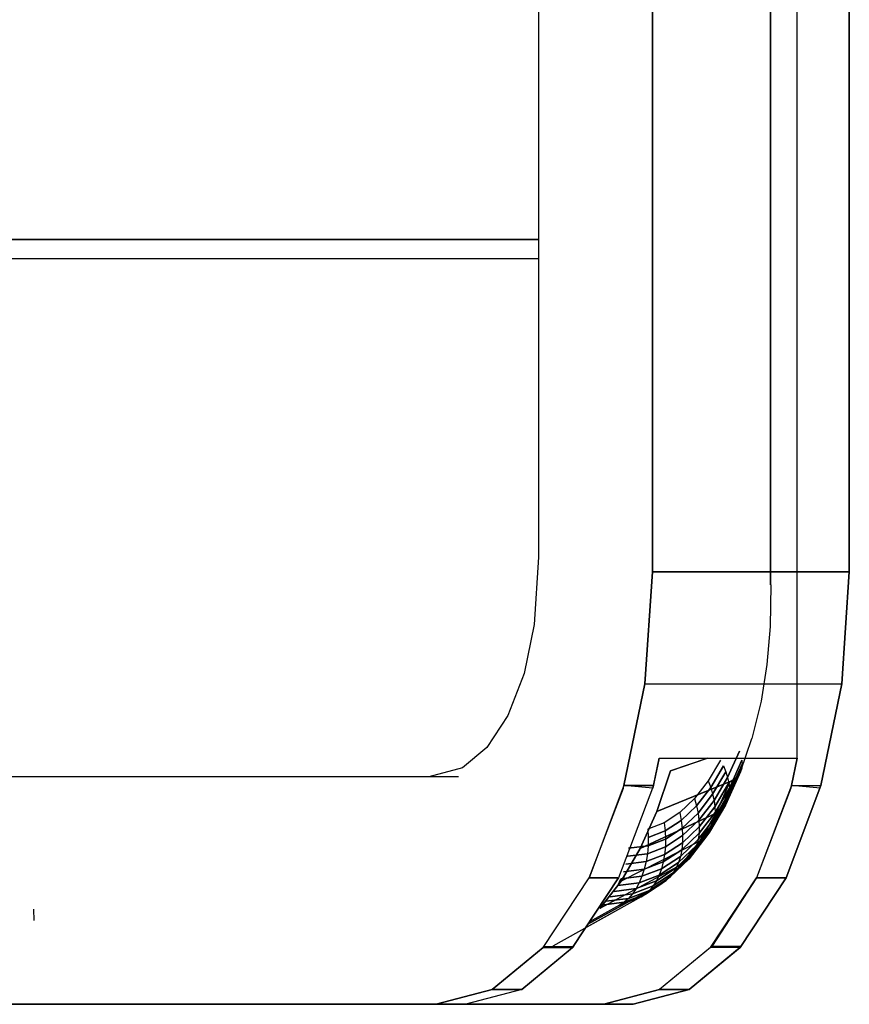
# Model space of a CAD drawing. Extents: x 101873 to 294500, y -12022 to 59133.
# Drawn here: x 115867 to 115903, y 23326 to 23370 of the extents above; entities that cross this region are included whole.
import ezdxf

# ---------------------------------------------------------------- set-up
doc = ezdxf.new("R2010")
doc.units = 0
doc.layers.add('X-2549-GF$0$G-IMPT', color=11, linetype='CONTINUOUS')
doc.layers.add('X-XREF', color=7, linetype='CONTINUOUS')

# ---------------------------------------------------------------- blocks, each defined once
blk = doc.blocks.new('X-2549-GF')
at = {"layer": 'X-2549-GF$0$G-IMPT'}
for p, q in [((12336.857, 19969.48), (12336.857, 19704.347)), ((12326.664, 19961.007), (12326.664, 19705.57)), ((12326.664, 19961.007), (12326.664, 19705.57)), ((12336.857, 19704.347), (12336.857, 19836.913)), ((12331.664, 19770.916), (12331.664, 19704.915)), ((12331.664, 19704.915), (12331.664, 19770.916)), ((12338.025, 19696.732), (12338.025, 19770.916)), ((12340.324, 19770.916), (12340.324, 19704.915)), ((12340.324, 19704.915), (12340.324, 19770.916)), ((12231.69, 19719.524), (12326.664, 19719.524)), ((12326.664, 19719.524), (12231.69, 19719.524)), ((12326.664, 19719.524), (12231.69, 19719.524)), ((12326.664, 19719.524), (12231.69, 19719.524)), ((12326.664, 19718.682), (12280.593, 19718.678)), ((12326.664, 19718.673), (12280.61, 19718.673)), ((12326.664, 19705.57), (12326.469, 19702.608)), ((12326.664, 19705.57), (12326.469, 19702.608)), ((12331.664, 19704.915), (12331.34, 19699.997)), ((12331.34, 19699.997), (12331.664, 19704.915)), ((12331.664, 19704.915), (12340.324, 19704.915)), ((12340.324, 19704.915), (12331.664, 19704.915)), ((12340.324, 19704.915), (12340.001, 19699.997)), ((12340.001, 19699.997), (12340.324, 19704.915)), ((12336.869, 19704.343), (12336.845, 19702.512)), ((12326.469, 19702.608), (12326.024, 19700.458)), ((12326.469, 19702.608), (12326.024, 19700.458)), ((12336.845, 19702.512), (12336.704, 19700.853)), ((12336.704, 19700.853), (12336.444, 19699.244)), ((12326.024, 19700.458), (12325.315, 19698.612)), ((12326.024, 19700.458), (12325.315, 19698.612)), ((12331.34, 19699.997), (12330.414, 19695.525)), ((12330.414, 19695.525), (12331.34, 19699.997)), ((12331.34, 19699.997), (12340.001, 19699.997)), ((12331.34, 19699.997), (12340.001, 19699.997)), ((12340.001, 19699.997), (12339.074, 19695.525)), ((12339.074, 19695.525), (12340.001, 19699.997)), ((12336.444, 19699.244), (12336.072, 19697.715)), ((12325.315, 19698.612), (12324.392, 19697.196)), ((12325.315, 19698.612), (12324.392, 19697.196)), ((12336.072, 19697.715), (12336.036, 19697.59)), ((12335.547, 19696.138), (12336.036, 19697.59)), ((12324.392, 19697.196), (12323.318, 19696.305)), ((12324.392, 19697.196), (12323.318, 19696.305)), ((12334.973, 19695.889), (12335.49, 19697.046)), ((12335.49, 19697.046), (12334.973, 19695.889)), ((12331.963, 19696.732), (12331.69, 19695.415)), ((12331.713, 19695.525), (12331.963, 19696.732)), ((12331.963, 19696.732), (12338.025, 19696.732)), ((12331.963, 19696.732), (12338.025, 19696.732)), ((12334.104, 19696.732), (12332.456, 19696.175)), ((12332.456, 19696.175), (12334.085, 19696.732)), ((12334.654, 19696.649), (12334.117, 19695.731)), ((12334.654, 19696.649), (12334.117, 19695.731)), ((12335.048, 19695.204), (12335.611, 19696.463)), ((12335.611, 19696.463), (12335.048, 19695.204)), ((12335.051, 19695.419), (12335.599, 19696.646)), ((12335.599, 19696.646), (12335.051, 19695.419)), ((12335.611, 19696.463), (12335.594, 19696.293)), ((12335.611, 19696.463), (12335.594, 19696.293)), ((12335.599, 19696.646), (12335.611, 19696.463)), ((12335.599, 19696.646), (12335.611, 19696.463)), ((12337.775, 19695.525), (12338.025, 19696.732)), ((12338.025, 19696.732), (12337.775, 19695.525)), ((12323.318, 19696.305), (12321.836, 19695.915)), ((12323.318, 19696.305), (12321.836, 19695.915)), ((12332.456, 19696.175), (12331.854, 19694.384)), ((12331.854, 19694.384), (12332.456, 19696.175)), ((12331.854, 19694.384), (12332.456, 19696.175)), ((12334.229, 19695.441), (12334.786, 19696.392)), ((12334.786, 19696.392), (12334.229, 19695.441)), ((12334.316, 19695.153), (12334.892, 19696.138)), ((12334.892, 19696.138), (12334.316, 19695.153)), ((12334.786, 19696.392), (12334.892, 19696.138)), ((12334.786, 19696.392), (12334.892, 19696.138)), ((12334.873, 19694.66), (12335.473, 19696)), ((12335.473, 19696), (12334.873, 19694.66)), ((12334.892, 19696.138), (12334.973, 19695.889)), ((12334.892, 19696.138), (12334.973, 19695.889)), ((12334.959, 19694.822), (12335.547, 19696.138)), ((12335.547, 19696.138), (12334.959, 19694.822)), ((12335.017, 19695.004), (12335.594, 19696.293)), ((12335.594, 19696.293), (12335.017, 19695.004)), ((12335.473, 19696), (12335.37, 19695.881)), ((12335.473, 19696), (12335.37, 19695.881)), ((12335.547, 19696.138), (12335.473, 19696)), ((12335.547, 19696.138), (12335.473, 19696)), ((12335.594, 19696.293), (12335.547, 19696.138)), ((12335.594, 19696.293), (12335.547, 19696.138)), ((12321.836, 19695.915), (12290.08, 19695.915)), ((12321.836, 19695.915), (12290.08, 19695.915)), ((12323.135, 19695.915), (12291.379, 19695.915)), ((12323.135, 19695.915), (12321.836, 19695.915)), ((12335.088, 19695.703), (12331.854, 19694.384)), ((12331.854, 19694.384), (12335.088, 19695.703)), ((12334.117, 19695.731), (12333.519, 19694.957)), ((12334.117, 19695.731), (12333.519, 19694.957)), ((12334.117, 19695.731), (12334.229, 19695.441)), ((12334.117, 19695.731), (12334.229, 19695.441)), ((12334.377, 19694.872), (12334.973, 19695.889)), ((12334.973, 19695.889), (12334.377, 19694.872)), ((12334.412, 19694.6), (12335.026, 19695.649)), ((12335.026, 19695.649), (12334.412, 19694.6)), ((12334.465, 19694.311), (12335.088, 19695.703)), ((12334.465, 19694.311), (12335.088, 19695.703)), ((12334.625, 19694.403), (12335.242, 19695.782)), ((12335.242, 19695.782), (12334.625, 19694.403)), ((12334.762, 19694.52), (12335.37, 19695.881)), ((12335.37, 19695.881), (12334.762, 19694.52)), ((12334.973, 19695.889), (12335.026, 19695.649)), ((12334.973, 19695.889), (12335.026, 19695.649)), ((12335.026, 19695.649), (12335.051, 19695.419)), ((12335.026, 19695.649), (12335.051, 19695.419)), ((12335.088, 19695.703), (12335.37, 19695.881)), ((12335.242, 19695.782), (12335.088, 19695.703)), ((12335.37, 19695.881), (12335.242, 19695.782)), ((12335.37, 19695.881), (12335.242, 19695.782)), ((12330.414, 19695.525), (12328.882, 19691.48)), ((12328.882, 19691.48), (12330.391, 19695.415)), ((12331.713, 19695.525), (12330.181, 19691.48)), ((12331.713, 19695.525), (12330.181, 19691.48)), ((12330.391, 19695.415), (12330.414, 19695.525)), ((12331.713, 19695.525), (12330.414, 19695.525)), ((12331.69, 19695.415), (12330.414, 19695.525)), ((12330.414, 19695.525), (12331.713, 19695.525)), ((12333.609, 19694.638), (12334.229, 19695.441)), ((12334.229, 19695.441), (12333.609, 19694.638)), ((12333.674, 19694.322), (12334.316, 19695.153)), ((12334.316, 19695.153), (12333.674, 19694.322)), ((12334.229, 19695.441), (12334.316, 19695.153)), ((12334.229, 19695.441), (12334.316, 19695.153)), ((12334.316, 19695.153), (12334.377, 19694.872)), ((12334.316, 19695.153), (12334.377, 19694.872)), ((12334.4, 19694.097), (12335.048, 19695.204)), ((12335.048, 19695.204), (12334.4, 19694.097)), ((12334.419, 19694.341), (12335.051, 19695.419)), ((12335.051, 19695.419), (12334.419, 19694.341)), ((12335.048, 19695.204), (12335.017, 19695.004)), ((12335.048, 19695.204), (12335.017, 19695.004)), ((12335.051, 19695.419), (12335.048, 19695.204)), ((12335.051, 19695.419), (12335.048, 19695.204)), ((12337.775, 19695.525), (12336.243, 19691.48)), ((12337.752, 19695.415), (12336.243, 19691.48)), ((12339.074, 19695.525), (12337.542, 19691.48)), ((12337.542, 19691.48), (12339.074, 19695.525)), ((12337.775, 19695.525), (12337.752, 19695.415)), ((12337.775, 19695.525), (12339.074, 19695.525)), ((12339.051, 19695.415), (12337.775, 19695.525)), ((12337.775, 19695.525), (12339.074, 19695.525)), ((12333.519, 19694.957), (12332.871, 19694.34)), ((12333.519, 19694.957), (12332.871, 19694.34)), ((12333.519, 19694.957), (12333.609, 19694.638)), ((12333.519, 19694.957), (12333.609, 19694.638)), ((12333.714, 19694.014), (12334.377, 19694.872)), ((12334.377, 19694.872), (12333.714, 19694.014)), ((12334.282, 19693.665), (12334.959, 19694.822)), ((12334.959, 19694.822), (12334.282, 19693.665)), ((12334.354, 19693.871), (12335.017, 19695.004)), ((12335.017, 19695.004), (12334.354, 19693.871)), ((12334.377, 19694.872), (12334.412, 19694.6)), ((12334.377, 19694.872), (12334.412, 19694.6)), ((12334.959, 19694.822), (12334.873, 19694.66)), ((12334.959, 19694.822), (12334.873, 19694.66)), ((12335.017, 19695.004), (12334.959, 19694.822)), ((12335.017, 19695.004), (12334.959, 19694.822)), ((12331.854, 19694.384), (12331.128, 19692.761)), ((12331.128, 19692.761), (12331.854, 19694.384)), ((12331.128, 19692.761), (12331.854, 19694.384)), ((12334.465, 19694.311), (12331.128, 19692.761)), ((12331.128, 19692.761), (12334.465, 19694.311)), ((12332.871, 19694.34), (12332.184, 19693.891)), ((12332.871, 19694.34), (12332.184, 19693.891)), ((12332.871, 19694.34), (12332.937, 19693.998)), ((12332.871, 19694.34), (12332.937, 19693.998)), ((12332.937, 19693.998), (12333.609, 19694.638)), ((12333.609, 19694.638), (12332.937, 19693.998)), ((12332.979, 19693.66), (12333.674, 19694.322)), ((12333.674, 19694.322), (12332.979, 19693.66)), ((12333.609, 19694.638), (12333.674, 19694.322)), ((12333.609, 19694.638), (12333.674, 19694.322)), ((12333.674, 19694.322), (12333.714, 19694.014)), ((12333.674, 19694.322), (12333.714, 19694.014)), ((12333.716, 19693.431), (12334.419, 19694.341)), ((12334.419, 19694.341), (12333.716, 19693.431)), ((12333.728, 19693.715), (12334.412, 19694.6)), ((12334.412, 19694.6), (12333.728, 19693.715)), ((12333.749, 19693.087), (12334.465, 19694.311)), ((12334.465, 19694.311), (12333.749, 19693.087)), ((12333.916, 19693.191), (12334.625, 19694.403)), ((12334.625, 19694.403), (12333.916, 19693.191)), ((12334.061, 19693.323), (12334.762, 19694.52)), ((12334.184, 19693.482), (12334.873, 19694.66)), ((12334.873, 19694.66), (12334.184, 19693.482)), ((12334.184, 19693.482), (12334.873, 19694.66)), ((12334.419, 19694.341), (12334.4, 19694.097)), ((12334.419, 19694.341), (12334.4, 19694.097)), ((12334.412, 19694.6), (12334.419, 19694.341)), ((12334.412, 19694.6), (12334.419, 19694.341)), ((12334.625, 19694.403), (12334.465, 19694.311)), ((12334.625, 19694.403), (12334.465, 19694.311)), ((12334.762, 19694.52), (12334.625, 19694.403)), ((12334.762, 19694.52), (12334.625, 19694.403)), ((12334.873, 19694.66), (12334.762, 19694.52)), ((12334.873, 19694.66), (12334.762, 19694.52)), ((12332.184, 19693.891), (12331.472, 19693.618)), ((12332.184, 19693.891), (12331.472, 19693.618)), ((12332.184, 19693.891), (12332.225, 19693.533)), ((12332.184, 19693.891), (12332.225, 19693.533)), ((12332.225, 19693.533), (12332.937, 19693.998)), ((12332.937, 19693.998), (12332.225, 19693.533)), ((12332.937, 19693.998), (12332.979, 19693.66)), ((12332.937, 19693.998), (12332.979, 19693.66)), ((12332.996, 19693.33), (12333.714, 19694.014)), ((12333.714, 19694.014), (12332.996, 19693.33)), ((12333.615, 19692.914), (12334.354, 19693.871)), ((12334.354, 19693.871), (12333.615, 19692.914)), ((12333.679, 19693.163), (12334.4, 19694.097)), ((12334.4, 19694.097), (12333.679, 19693.163)), ((12333.714, 19694.014), (12333.728, 19693.715)), ((12333.714, 19694.014), (12333.728, 19693.715)), ((12334.354, 19693.871), (12334.282, 19693.665)), ((12334.354, 19693.871), (12334.282, 19693.665)), ((12334.4, 19694.097), (12334.354, 19693.871)), ((12334.4, 19694.097), (12334.354, 19693.871)), ((12331.472, 19693.618), (12331.487, 19693.25)), ((12331.472, 19693.618), (12331.487, 19693.25)), ((12331.487, 19693.25), (12332.225, 19693.533)), ((12332.225, 19693.533), (12331.487, 19693.25)), ((12332.225, 19693.533), (12332.242, 19693.178)), ((12332.225, 19693.533), (12332.242, 19693.178)), ((12332.242, 19693.178), (12332.979, 19693.66)), ((12332.979, 19693.66), (12332.242, 19693.178)), ((12332.954, 19692.705), (12333.716, 19693.431)), ((12333.716, 19693.431), (12332.954, 19692.705)), ((12332.979, 19693.66), (12332.996, 19693.33)), ((12332.979, 19693.66), (12332.996, 19693.33)), ((12332.987, 19693.01), (12333.728, 19693.715)), ((12333.728, 19693.715), (12332.987, 19693.01)), ((12333.416, 19692.488), (12334.184, 19693.482)), ((12334.184, 19693.482), (12333.416, 19692.488)), ((12333.527, 19692.689), (12334.282, 19693.665)), ((12334.282, 19693.665), (12333.527, 19692.689)), ((12333.716, 19693.431), (12333.679, 19693.163)), ((12333.716, 19693.431), (12333.679, 19693.163)), ((12333.728, 19693.715), (12333.716, 19693.431)), ((12333.728, 19693.715), (12333.716, 19693.431)), ((12333.916, 19693.191), (12334.184, 19693.482)), ((12334.184, 19693.482), (12334.061, 19693.323)), ((12334.184, 19693.482), (12334.061, 19693.323)), ((12334.282, 19693.665), (12334.184, 19693.482)), ((12334.282, 19693.665), (12334.184, 19693.482)), ((12333.749, 19693.087), (12330.293, 19691.334)), ((12333.749, 19693.087), (12330.293, 19691.334)), ((12331.487, 19693.25), (12331.478, 19692.886)), ((12331.487, 19693.25), (12331.478, 19692.886)), ((12331.478, 19692.886), (12332.242, 19693.178)), ((12332.242, 19693.178), (12331.478, 19692.886)), ((12332.203, 19692.497), (12332.987, 19693.01)), ((12332.987, 19693.01), (12332.203, 19692.497)), ((12332.235, 19692.832), (12332.996, 19693.33)), ((12332.996, 19693.33), (12332.235, 19692.832)), ((12332.242, 19693.178), (12332.235, 19692.832)), ((12332.242, 19693.178), (12332.235, 19692.832)), ((12332.897, 19692.418), (12333.679, 19693.163)), ((12333.679, 19693.163), (12332.897, 19692.418)), ((12332.951, 19692.054), (12333.749, 19693.087)), ((12333.749, 19693.087), (12332.951, 19692.054)), ((12332.987, 19693.01), (12332.954, 19692.705)), ((12332.987, 19693.01), (12332.954, 19692.705)), ((12332.996, 19693.33), (12332.987, 19693.01)), ((12332.996, 19693.33), (12332.987, 19693.01)), ((12333.126, 19692.169), (12333.916, 19693.191)), ((12333.126, 19692.169), (12333.916, 19693.191)), ((12333.281, 19692.314), (12334.061, 19693.323)), ((12334.061, 19693.323), (12333.281, 19692.314)), ((12333.679, 19693.163), (12333.615, 19692.914)), ((12333.679, 19693.163), (12333.615, 19692.914)), ((12333.916, 19693.191), (12333.749, 19693.087)), ((12333.916, 19693.191), (12333.749, 19693.087)), ((12334.061, 19693.323), (12333.916, 19693.191)), ((12331.128, 19692.761), (12330.293, 19691.334)), ((12330.293, 19691.334), (12331.128, 19692.761)), ((12330.293, 19691.334), (12331.128, 19692.761)), ((12330.568, 19692.419), (12331.445, 19692.53)), ((12331.445, 19692.53), (12330.568, 19692.419)), ((12330.62, 19692.778), (12331.478, 19692.886)), ((12331.478, 19692.886), (12330.62, 19692.778)), ((12331.445, 19692.53), (12331.388, 19692.185)), ((12331.445, 19692.53), (12331.388, 19692.185)), ((12331.478, 19692.886), (12331.445, 19692.53)), ((12331.478, 19692.886), (12331.445, 19692.53)), ((12331.445, 19692.53), (12332.235, 19692.832)), ((12332.235, 19692.832), (12331.445, 19692.53)), ((12332.147, 19692.177), (12332.954, 19692.705)), ((12332.954, 19692.705), (12332.147, 19692.177)), ((12332.235, 19692.832), (12332.203, 19692.497)), ((12332.235, 19692.832), (12332.203, 19692.497)), ((12332.71, 19691.91), (12333.527, 19692.689)), ((12333.527, 19692.689), (12332.71, 19691.91)), ((12332.815, 19692.152), (12333.615, 19692.914)), ((12333.615, 19692.914), (12332.815, 19692.152)), ((12332.954, 19692.705), (12332.897, 19692.418)), ((12332.954, 19692.705), (12332.897, 19692.418)), ((12333.527, 19692.689), (12333.416, 19692.488)), ((12333.527, 19692.689), (12333.416, 19692.488)), ((12333.615, 19692.914), (12333.527, 19692.689)), ((12333.615, 19692.914), (12333.527, 19692.689)), ((12330.493, 19692.072), (12331.388, 19692.185)), ((12331.388, 19692.185), (12330.493, 19692.072)), ((12331.388, 19692.185), (12331.309, 19691.857)), ((12331.388, 19692.185), (12331.309, 19691.857)), ((12331.309, 19691.857), (12332.147, 19692.177)), ((12332.147, 19692.177), (12331.309, 19691.857)), ((12331.388, 19692.185), (12332.203, 19692.497)), ((12332.203, 19692.497), (12331.388, 19692.185)), ((12331.967, 19691.598), (12332.815, 19692.152)), ((12332.815, 19692.152), (12331.967, 19691.598)), ((12332.068, 19691.876), (12332.897, 19692.418)), ((12332.897, 19692.418), (12332.068, 19691.876)), ((12332.147, 19692.177), (12332.068, 19691.876)), ((12332.147, 19692.177), (12332.068, 19691.876)), ((12332.203, 19692.497), (12332.147, 19692.177)), ((12332.203, 19692.497), (12332.147, 19692.177)), ((12332.27, 19691.354), (12333.126, 19692.169)), ((12333.126, 19692.169), (12332.27, 19691.354)), ((12332.436, 19691.509), (12333.281, 19692.314)), ((12333.281, 19692.314), (12332.436, 19691.509)), ((12332.583, 19691.695), (12333.416, 19692.488)), ((12333.416, 19692.488), (12332.583, 19691.695)), ((12332.815, 19692.152), (12332.71, 19691.91)), ((12332.815, 19692.152), (12332.71, 19691.91)), ((12332.897, 19692.418), (12332.815, 19692.152)), ((12332.897, 19692.418), (12332.815, 19692.152)), ((12332.951, 19692.054), (12333.281, 19692.314)), ((12333.126, 19692.169), (12332.951, 19692.054)), ((12333.281, 19692.314), (12333.126, 19692.169)), ((12333.281, 19692.314), (12333.126, 19692.169)), ((12333.416, 19692.488), (12333.281, 19692.314)), ((12333.416, 19692.488), (12333.281, 19692.314)), ((12332.951, 19692.054), (12329.362, 19690.13)), ((12332.951, 19692.054), (12329.362, 19690.13)), ((12330.397, 19691.742), (12331.309, 19691.857)), ((12331.309, 19691.857), (12330.397, 19691.742)), ((12331.209, 19691.547), (12332.068, 19691.876)), ((12332.068, 19691.876), (12331.209, 19691.547)), ((12331.309, 19691.857), (12331.209, 19691.547)), ((12331.309, 19691.857), (12331.209, 19691.547)), ((12331.702, 19691.118), (12332.583, 19691.695)), ((12332.583, 19691.695), (12331.702, 19691.118)), ((12331.844, 19691.344), (12332.71, 19691.91)), ((12332.71, 19691.91), (12331.844, 19691.344)), ((12332.068, 19691.876), (12331.967, 19691.598)), ((12332.068, 19691.876), (12331.967, 19691.598)), ((12332.086, 19691.231), (12332.951, 19692.054)), ((12332.086, 19691.231), (12332.951, 19692.054)), ((12332.583, 19691.695), (12332.436, 19691.509)), ((12332.583, 19691.695), (12332.436, 19691.509)), ((12332.71, 19691.91), (12332.583, 19691.695)), ((12332.71, 19691.91), (12332.583, 19691.695)), ((12326.859, 19688.415), (12328.882, 19691.48)), ((12326.859, 19688.415), (12328.882, 19691.48)), ((12328.158, 19688.415), (12330.181, 19691.48)), ((12330.181, 19691.48), (12328.158, 19688.415)), ((12332.086, 19691.231), (12328.829, 19689.432)), ((12328.829, 19689.432), (12332.086, 19691.231)), ((12328.882, 19691.48), (12330.181, 19691.48)), ((12330.181, 19691.48), (12328.882, 19691.48)), ((12330.293, 19691.334), (12329.362, 19690.13)), ((12329.362, 19690.13), (12330.293, 19691.334)), ((12329.362, 19690.13), (12330.293, 19691.334)), ((12330.142, 19691.142), (12330.279, 19691.43)), ((12330.142, 19691.142), (12330.279, 19691.43)), ((12330.142, 19691.142), (12331.087, 19691.261)), ((12331.087, 19691.261), (12330.142, 19691.142)), ((12330.279, 19691.43), (12331.209, 19691.547)), ((12331.209, 19691.547), (12330.279, 19691.43)), ((12330.946, 19691), (12331.844, 19691.344)), ((12331.844, 19691.344), (12330.946, 19691)), ((12331.087, 19691.261), (12330.946, 19691)), ((12331.087, 19691.261), (12330.946, 19691)), ((12331.087, 19691.261), (12331.967, 19691.598)), ((12331.967, 19691.598), (12331.087, 19691.261)), ((12331.209, 19691.547), (12331.087, 19691.261)), ((12331.209, 19691.547), (12331.087, 19691.261)), ((12331.171, 19690.632), (12332.086, 19691.231)), ((12332.086, 19691.231), (12331.171, 19690.632)), ((12331.363, 19690.76), (12332.27, 19691.354)), ((12332.27, 19691.354), (12331.363, 19690.76)), ((12331.541, 19690.923), (12332.436, 19691.509)), ((12332.436, 19691.509), (12331.541, 19690.923)), ((12331.844, 19691.344), (12331.702, 19691.118)), ((12331.844, 19691.344), (12331.702, 19691.118)), ((12331.967, 19691.598), (12331.844, 19691.344)), ((12331.967, 19691.598), (12331.844, 19691.344)), ((12332.27, 19691.354), (12332.086, 19691.231)), ((12332.27, 19691.354), (12332.086, 19691.231)), ((12332.436, 19691.509), (12332.27, 19691.354)), ((12332.436, 19691.509), (12332.27, 19691.354)), ((12334.22, 19688.415), (12336.243, 19691.48)), ((12336.243, 19691.48), (12334.275, 19688.461)), ((12335.519, 19688.415), (12337.542, 19691.48)), ((12337.542, 19691.48), (12335.519, 19688.415)), ((12337.542, 19691.48), (12336.243, 19691.48)), ((12336.243, 19691.48), (12337.542, 19691.48)), ((12329.986, 19690.879), (12330.946, 19691)), ((12330.946, 19691), (12329.986, 19690.879)), ((12330.611, 19690.568), (12331.541, 19690.923)), ((12331.541, 19690.923), (12330.611, 19690.568)), ((12330.787, 19690.768), (12331.702, 19691.118)), ((12331.702, 19691.118), (12330.787, 19690.768)), ((12330.946, 19691), (12330.787, 19690.768)), ((12330.946, 19691), (12330.787, 19690.768)), ((12331.541, 19690.923), (12331.363, 19690.76)), ((12331.541, 19690.923), (12331.363, 19690.76)), ((12331.702, 19691.118), (12331.541, 19690.923)), ((12331.702, 19691.118), (12331.541, 19690.923)), ((12331.171, 19690.632), (12327.286, 19688.471)), ((12331.171, 19690.632), (12328.722, 19689.27)), ((12329.43, 19690.275), (12330.422, 19690.4)), ((12330.422, 19690.4), (12329.43, 19690.275)), ((12329.628, 19690.444), (12330.611, 19690.568)), ((12330.611, 19690.568), (12329.628, 19690.444)), ((12329.815, 19690.646), (12330.787, 19690.768)), ((12330.787, 19690.768), (12329.815, 19690.646)), ((12330.22, 19690.268), (12331.171, 19690.632)), ((12331.171, 19690.632), (12330.22, 19690.268)), ((12330.422, 19690.4), (12330.22, 19690.268)), ((12330.422, 19690.4), (12330.22, 19690.268)), ((12330.422, 19690.4), (12331.363, 19690.76)), ((12331.363, 19690.76), (12330.422, 19690.4)), ((12330.611, 19690.568), (12330.422, 19690.4)), ((12330.611, 19690.568), (12330.422, 19690.4)), ((12330.787, 19690.768), (12330.611, 19690.568)), ((12330.787, 19690.768), (12330.611, 19690.568)), ((12331.363, 19690.76), (12331.171, 19690.632)), ((12331.363, 19690.76), (12331.171, 19690.632)), ((12304.486, 19689.596), (12304.464, 19690.104)), ((12330.22, 19690.268), (12328.904, 19689.545)), ((12330.22, 19690.268), (12328.904, 19689.545)), ((12326.859, 19688.415), (12324.623, 19686.562)), ((12324.623, 19686.562), (12326.859, 19688.415)), ((12328.213, 19688.461), (12325.922, 19686.562)), ((12325.922, 19686.562), (12328.158, 19688.415)), ((12326.859, 19688.415), (12326.914, 19688.461)), ((12326.859, 19688.415), (12328.158, 19688.415)), ((12328.158, 19688.415), (12326.859, 19688.415)), ((12326.914, 19688.461), (12328.213, 19688.461)), ((12334.22, 19688.415), (12331.984, 19686.562)), ((12334.22, 19688.415), (12331.984, 19686.562)), ((12335.574, 19688.461), (12333.283, 19686.562)), ((12333.283, 19686.562), (12335.519, 19688.415)), ((12334.275, 19688.461), (12334.22, 19688.415)), ((12335.519, 19688.415), (12334.22, 19688.415)), ((12334.275, 19688.461), (12335.574, 19688.461)), ((12335.574, 19688.461), (12334.275, 19688.461)), ((12335.519, 19688.415), (12335.574, 19688.461)), ((12324.623, 19686.562), (12322.164, 19685.915)), ((12322.164, 19685.915), (12324.623, 19686.562)), ((12325.922, 19686.562), (12323.463, 19685.915)), ((12325.922, 19686.562), (12323.463, 19685.915)), ((12325.922, 19686.562), (12324.623, 19686.562)), ((12324.623, 19686.562), (12325.922, 19686.562)), ((12329.525, 19685.915), (12331.984, 19686.562)), ((12331.984, 19686.562), (12329.525, 19685.915)), ((12330.824, 19685.915), (12333.283, 19686.562)), ((12333.283, 19686.562), (12330.824, 19685.915)), ((12333.283, 19686.562), (12331.984, 19686.562)), ((12331.984, 19686.562), (12333.283, 19686.562)), ((12322.164, 19685.915), (12285.102, 19685.915)), ((12285.102, 19685.915), (12322.164, 19685.915)), ((12323.463, 19685.915), (12286.401, 19685.915)), ((12323.463, 19685.915), (12322.164, 19685.915)), ((12322.164, 19685.915), (12323.463, 19685.915)), ((12323.463, 19685.915), (12322.164, 19685.915)), ((12330.824, 19685.915), (12323.463, 19685.915)), ((12323.463, 19685.915), (12329.525, 19685.915)), ((12323.463, 19685.915), (12329.525, 19685.915)), ((12330.824, 19685.915), (12329.525, 19685.915)), ((12330.824, 19685.915), (12329.525, 19685.915)), ((12329.525, 19685.915), (12330.824, 19685.915))]:
    blk.add_line(p, q, dxfattribs=at)

msp = doc.modelspace()

# ---------------------------------------------------------------- block references
at = {"layer": 'X-XREF'}
msp.add_blockref('X-2549-GF', (103563.087, 3640.543), dxfattribs=at)

doc.saveas('drawing.dxf')
